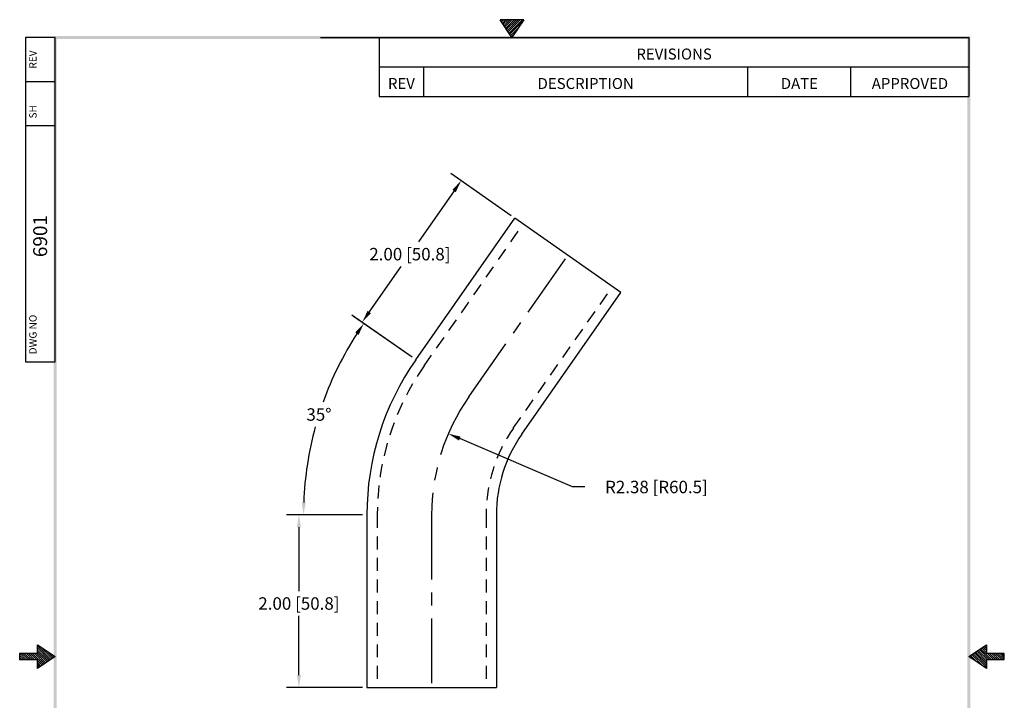
# Model space of a CAD drawing. Extents: x 20.7 to 32.1, y -13.1 to 1.6.
# Drawn here: x 20.7 to 32.1, y -6.3 to 1.6 of the extents above; entities that cross this region are included whole.
import ezdxf
from ezdxf.enums import TextEntityAlignment as Align

# ---------------------------------------------------------------- set-up
doc = ezdxf.new("R2010")
doc.units = 0
doc.header["$LTSCALE"] = 0.6
doc.header["$MEASUREMENT"] = 0
doc.linetypes.add('CENTER', pattern=[2, 1.25, -0.25, 0.25, -0.25])
doc.linetypes.add('HIDDEN', pattern=[0.375, 0.25, -0.125])
doc.layers.get('0').update_dxf_attribs({"linetype": 'CONTINUOUS'})
doc.layers.get('DEFPOINTS').update_dxf_attribs({"linetype": 'CONTINUOUS'})
doc.styles.add('BAVWM$0$STANDARD', font='txt')
doc.dimstyles.new('ROBS', dxfattribs={"dimtxt": 0.18, "dimasz": 0.18, "dimexe": 0.18, "dimexo": 0.0625, "dimgap": 0.09, "dimtad": 0, "dimtih": 1, "dimtoh": 1, "dimzin": 4, "dimdsep": 46, "dimtxsty": 'STANDARD', "dimcen": 0.09, "dimadec": 0, "dimazin": 0, "dimtfac": 1, "dimtofl": 0, "dimtmove": 0, "dimatfit": 3, "dimfxl": 1, "dimtolj": 1, "dimtzin": 12, "dimarcsym": 0})
doc.dimstyles.new('ROBS$2', dxfattribs={"dimtxt": 0.18, "dimasz": 0.18, "dimexe": 0.18, "dimexo": 0.0625, "dimgap": 0.09, "dimtad": 0, "dimtih": 1, "dimtoh": 1, "dimdec": 1, "dimlfac": 4, "dimzin": 4, "dimdsep": 46, "dimtxsty": 'STANDARD', "dimcen": 0.09, "dimadec": 0, "dimazin": 0, "dimtfac": 1, "dimtofl": 0, "dimtmove": 0, "dimatfit": 3, "dimfxl": 1, "dimtolj": 1, "dimtzin": 12, "dimarcsym": 0})

# ---------------------------------------------------------------- blocks, each defined once
blk = doc.blocks.new('BAVWM')
at = {"color": 7}
for p, q in [((5.5049, 11.1404), (5.4049, 11.2904)), ((5.6049, 11.2904), (5.4049, 11.2904)), ((5.4165, 11.2904), (5.4095, 11.2834)), ((5.4342, 11.2904), (5.4166, 11.2728)), ((5.4518, 11.2904), (5.4237, 11.2622)), ((5.4695, 11.2904), (5.4307, 11.2516)), ((5.4872, 11.2904), (5.4378, 11.241)), ((5.5049, 11.2904), (5.4449, 11.2304)), ((5.5225, 11.2904), (5.4519, 11.2198)), ((5.5402, 11.2904), (5.459, 11.2092)), ((5.5579, 11.2904), (5.4661, 11.1986)), ((5.5756, 11.2904), (5.4732, 11.188)), ((5.5933, 11.2904), (5.4802, 11.1774)), ((5.6049, 11.2904), (5.5049, 11.1404)), ((5.5927, 11.2722), (5.4873, 11.1668)), ((5.5574, 11.2192), (5.4944, 11.1562)), ((1.3799, 11.1404), (1.3799, 8.3904)), ((1.6299, 11.1404), (1.3799, 11.1404)), ((1.6299, 8.3904), (1.6299, 11.1404)), ((3.8799, 11.1404), (9.3799, 11.1404)), ((4.3799, 11.1404), (4.3799, 10.6404)), ((5.522, 11.1662), (5.5014, 11.1456)), ((9.3799, 11.1404), (9.3799, 10.6404)), ((4.3799, 10.8904), (9.3799, 10.8904)), ((4.7549, 10.8904), (4.7549, 10.6404)), ((7.5049, 10.6404), (7.5049, 10.8904)), ((8.3799, 10.6404), (8.3799, 10.8904)), ((1.3799, 10.7654), (1.6299, 10.7654)), ((4.3799, 10.6404), (9.3799, 10.6404)), ((1.6299, 10.3904), (1.3799, 10.3904)), ((1.3799, 8.3904), (1.6299, 8.3904)), ((1.4799, 5.9154), (1.4799, 5.9904)), ((1.4799, 5.9904), (1.6299, 5.8904)), ((1.4799, 5.9812), (1.5944, 5.8667)), ((1.4799, 5.9635), (1.5838, 5.8597)), ((1.4799, 5.9459), (1.5731, 5.8526)), ((1.5053, 5.9734), (1.605, 5.8738)), ((1.5584, 5.9381), (1.6156, 5.8809)), ((9.3799, 5.8904), (9.5299, 5.9904)), ((9.5299, 5.8526), (9.4472, 5.9353)), ((9.5348, 5.8654), (9.4578, 5.9424)), ((9.5524, 5.8654), (9.4684, 5.9494)), ((9.5701, 5.8654), (9.479, 5.9565)), ((9.5299, 5.9233), (9.4896, 5.9636)), ((9.5299, 5.941), (9.5002, 5.9707)), ((9.5299, 5.9587), (9.5108, 5.9777)), ((9.5299, 5.9764), (9.5215, 5.9848)), ((9.5299, 5.9904), (9.5299, 5.9154)), ((1.4799, 5.9154), (1.3299, 5.9154)), ((1.3299, 5.9154), (1.3299, 5.8654)), ((1.3299, 5.9014), (1.3659, 5.8654)), ((1.3299, 5.8837), (1.3482, 5.8654)), ((1.3299, 5.8661), (1.3305, 5.8654)), ((1.3299, 5.8654), (1.4799, 5.8654)), ((1.3336, 5.9154), (1.3836, 5.8654)), ((1.3512, 5.9154), (1.4012, 5.8654)), ((1.3689, 5.9154), (1.4189, 5.8654)), ((1.3866, 5.9154), (1.4366, 5.8654)), ((1.4043, 5.9154), (1.4543, 5.8654)), ((1.4219, 5.9154), (1.4719, 5.8654)), ((1.4396, 5.9154), (1.5307, 5.8243)), ((1.4573, 5.9154), (1.5413, 5.8314)), ((1.475, 5.9154), (1.5519, 5.8385)), ((1.4799, 5.9282), (1.5625, 5.8455)), ((1.6299, 5.8904), (1.4799, 5.7904)), ((1.4799, 5.7904), (1.4799, 5.8654)), ((1.4799, 5.8575), (1.5201, 5.8172)), ((1.6114, 5.9027), (1.6262, 5.888)), ((9.5299, 5.7904), (9.3799, 5.8904)), ((9.3983, 5.8781), (9.3836, 5.8929)), ((9.4514, 5.8427), (9.3942, 5.8999)), ((9.5044, 5.8074), (9.4048, 5.907)), ((9.5299, 5.7996), (9.4154, 5.9141)), ((9.5299, 5.8173), (9.426, 5.9212)), ((9.5299, 5.835), (9.4366, 5.9282)), ((9.6799, 5.9154), (9.5299, 5.9154)), ((9.5299, 5.8654), (9.6799, 5.8654)), ((9.5299, 5.8654), (9.5299, 5.7904)), ((9.5878, 5.8654), (9.5378, 5.9154)), ((9.6055, 5.8654), (9.5555, 5.9154)), ((9.6232, 5.8654), (9.5732, 5.9154)), ((9.6408, 5.8654), (9.5908, 5.9154)), ((9.6585, 5.8654), (9.6085, 5.9154)), ((9.6762, 5.8654), (9.6262, 5.9154)), ((9.6799, 5.8794), (9.6439, 5.9154)), ((9.6799, 5.8971), (9.6615, 5.9154)), ((9.6799, 5.9148), (9.6792, 5.9154)), ((9.6799, 5.8654), (9.6799, 5.9154)), ((1.4799, 5.8398), (1.5095, 5.8102)), ((1.4799, 5.8221), (1.4989, 5.8031)), ((1.4799, 5.8044), (1.4883, 5.796))]:
    blk.add_line(p, q, dxfattribs=at)
for points in [[(1.6424, 11.1404), (1.6174, 11.1404), (1.6424, 0.6529), (1.6174, 0.6279)], [(9.3674, 11.1279), (9.3924, 11.1529), (1.6299, 11.1279), (1.6299, 11.1529)], [(9.3674, 0.6529), (9.3924, 0.6279), (9.3674, 11.1279), (9.3924, 11.1529)]]:
    blk.add_trace(points, dxfattribs=at)
at = {"color": 7, "style": 'BAVWM$0$STANDARD'}
blk.add_text('REV', height=0.0625, rotation=90, dxfattribs=at).set_placement((1.4736, 10.9529), align=Align.CENTER)
for s, p in [('REVISIONS', (6.8799, 10.9529)), ('REV', (4.5674, 10.7029)), ('DESCRIPTION', (6.1299, 10.7029)), ('DATE', (7.9424, 10.7029)), ('APPROVED', (8.8799, 10.7029))]:
    blk.add_text(s, height=0.093, dxfattribs=at).set_placement(p, align=Align.CENTER)
for s, p in [('SH', (1.4736, 10.4529)), ('DWG NO', (1.4736, 8.4529))]:
    blk.add_text(s, height=0.0625, rotation=90, dxfattribs=at).set_placement(p)
blk = doc.blocks.new('*D1')
at = {"color": 0, "lineweight": -2}
for p, q in [((24.715, -4.122), (23.834, -4.122)), ((23.978, -4.266), (23.978, -5.005)), ((23.978, -5.978), (23.978, -5.293)), ((24.715, -6.122), (23.834, -6.122))]:
    blk.add_line(p, q, dxfattribs=at)
at = {"color": 0}
for points in [[(23.954, -4.266), (24.002, -4.266), (23.978, -4.122)], [(23.954, -5.978), (24.002, -5.978), (23.978, -6.122)]]:
    blk.add_solid(points, dxfattribs=at)
at = {"layer": 'DEFPOINTS', "color": 0}
for p in [(24.765, -4.122), (23.978, -6.122), (24.765, -6.122)]:
    blk.add_point(p, dxfattribs=at)
at = {"color": 0, "insert": (23.978, -5.149), "char_height": 0.144, "attachment_point": 5}
blk.add_mtext('\\A1;2.00 [50.8]', dxfattribs=at)
blk = doc.blocks.new('*D4')
at = {"color": 0, "lineweight": -2}
for p, q in [((26.437, -0.66), (25.739, -0.172)), ((25.775, -0.372), (25.364, -0.96)), ((24.793, -1.775), (25.162, -1.248)), ((25.29, -2.298), (24.592, -1.81))]:
    blk.add_line(p, q, dxfattribs=at)
at = {"color": 0}
for points in [[(25.755, -0.358), (25.794, -0.386), (25.857, -0.254)], [(24.773, -1.761), (24.812, -1.788), (24.71, -1.892)]]:
    blk.add_solid(points, dxfattribs=at)
at = {"layer": 'DEFPOINTS', "color": 0}
for p in [(26.478, -0.689), (24.71, -1.892), (25.331, -2.327)]:
    blk.add_point(p, dxfattribs=at)
at = {"color": 0, "insert": (25.263, -1.104), "char_height": 0.144, "attachment_point": 5}
blk.add_mtext('\\A1;2.00 [50.8]', dxfattribs=at)
blk = doc.blocks.new('*D5')
at = {"color": 0, "lineweight": -2}
for p, q in [((27.146, -3.8), (25.841, -3.239)), ((27.29, -3.8), (27.146, -3.8))]:
    blk.add_line(p, q, dxfattribs=at)
at = {"color": 0}
blk.add_solid([(25.85, -3.217), (25.831, -3.262), (25.708, -3.183)], dxfattribs=at)
at = {"layer": 'DEFPOINTS', "color": 0}
for p in [(25.708, -3.183), (27.895, -4.122)]:
    blk.add_point(p, dxfattribs=at)
at = {"color": 0, "insert": (28.118, -3.8), "char_height": 0.144, "attachment_point": 5}
blk.add_mtext('\\A1;R2.38 [R60.5]', dxfattribs=at)
blk = doc.blocks.new('*D6')
at = {"color": 0, "lineweight": -2}
for p, q in [((25.29, -2.298), (24.612, -1.824)), ((24.715, -4.122), (23.887, -4.122))]:
    blk.add_line(p, q, dxfattribs=at)
for start, end in [(147.1354, 160.2466), (164.7258, 177.8646)]:
    blk.add_arc((27.895, -4.122), 3.864, start, end, dxfattribs=at)
at = {"color": 0}
for points in [[(24.629, -2.012), (24.669, -2.039), (24.73, -1.906)], [(24.058, -3.979), (24.01, -3.978), (24.031, -4.122)]]:
    blk.add_solid(points, dxfattribs=at)
at = {"layer": 'DEFPOINTS', "color": 0}
for p in [(25.331, -2.327), (24.347, -2.592), (24.765, -4.122), (27.895, -4.122)]:
    blk.add_point(p, dxfattribs=at)
at = {"color": 0, "insert": (24.21, -2.961), "char_height": 0.144, "attachment_point": 5}
blk.add_mtext('\\A1;35°', dxfattribs=at)

msp = doc.modelspace()

# ---------------------------------------------------------------- linework, layer by layer
for p, q in [((25.331, -2.327), (26.478, -0.689)), ((27.707, -1.549), (26.478, -0.689)), ((26.56, -3.188), (27.707, -1.549)), ((24.765, -4.122), (24.765, -6.122)), ((26.265, -4.122), (26.265, -6.122)), ((24.765, -6.122), (26.265, -6.122))]:
    msp.add_line(p, q)
at = {"linetype": 'HIDDEN'}
for p, q in [((25.429, -2.396), (26.576, -0.758)), ((26.461, -3.119), (27.609, -1.48)), ((24.885, -4.122), (24.885, -6.122)), ((26.145, -4.122), (26.145, -6.122))]:
    msp.add_line(p, q, dxfattribs=at)
at = {"linetype": 'CENTER'}
for p, q in [((25.945, -2.757), (27.092, -1.119)), ((25.515, -4.122), (25.515, -6.122))]:
    msp.add_line(p, q, dxfattribs=at)
for radius in [3.13, 1.63]:
    msp.add_arc((27.895, -4.122), radius, 145, 180)
at = {"linetype": 'HIDDEN'}
for radius in [3.01, 1.75]:
    msp.add_arc((27.895, -4.122), radius, 145, 180, dxfattribs=at)
at = {"linetype": 'CENTER'}
msp.add_arc((27.895, -4.122), 2.38, 145, 180, dxfattribs=at)

# ---------------------------------------------------------------- block references
at = {"xscale": 1.365552043546935, "yscale": 1.365552043546935, "zscale": 1.365552043546935}
msp.add_blockref('BAVWM', (18.928, -13.807), dxfattribs=at)

# ---------------------------------------------------------------- texts
msp.add_text('6901', height=0.1614, rotation=90).set_placement((21.062, -1.139))

# ---------------------------------------------------------------- dimensions: what is measured, and where the dimension line sits
for base, p1, p2, angle, picture, middle in [((24.71, -1.892), (26.478, -0.689), (25.331, -2.327), 55, '*D4', (25.263, -1.104)), ((23.978, -6.122), (24.765, -4.122), (24.765, -6.122), 90, '*D1', (23.978, -5.149))]:
    dim = msp.add_linear_dim(base=base, p1=p1, p2=p2, angle=angle, dimstyle='ROBS', override={"dimscale": 0.8, "dimadec": 1, "dimazin": 3})
    dim.commit()
    dim.dimension.update_dxf_attribs({"geometry": picture, "text_midpoint": middle, "dimtype": 160})
dim = msp.add_angular_dim_3p(base=(24.347, -2.592), center=(27.895, -4.122), p1=(25.331, -2.327), p2=(24.765, -4.122), dimstyle='ROBS$2', override={"dimscale": 0.8, "dimadec": 1, "dimazin": 3})
dim.commit()
dim.dimension.update_dxf_attribs({"geometry": '*D6', "text_midpoint": (24.21, -2.961)})
dim = msp.add_radius_dim(center=(27.895, -4.122), mpoint=(25.708, -3.183), dimstyle='ROBS', override={"dimscale": 0.8, "dimadec": 1, "dimazin": 3})
dim.commit()
dim.dimension.update_dxf_attribs({"geometry": '*D5', "text_midpoint": (28.118, -3.8), "dimtype": 164})

doc.saveas('drawing.dxf')
